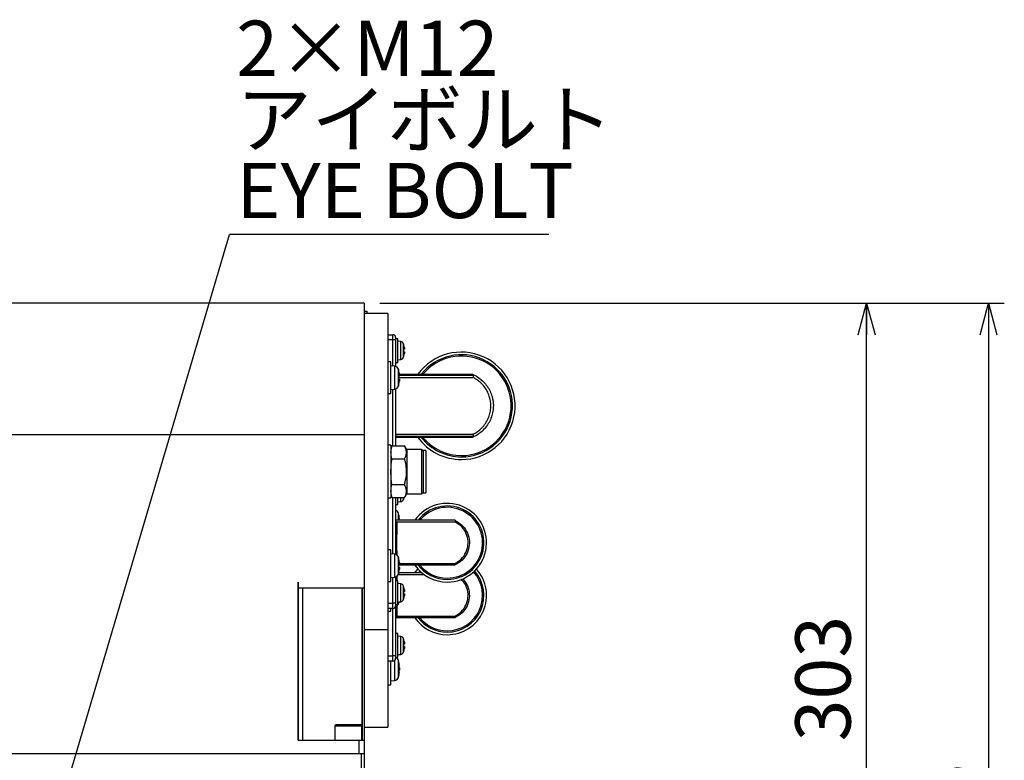
# Model space of a CAD drawing. Extents: x 12 to 3567, y 12 to 2508.
# Drawn here: x 2341 to 2715, y 1517 to 1798 of the extents above; entities that cross this region are included whole.
import ezdxf

# ---------------------------------------------------------------- set-up
doc = ezdxf.new("R2010")
doc.units = 0
doc.header["$LTSCALE"] = 6
doc.layers.get('0').update_dxf_attribs({"linetype": 'CONTINUOUS'})
doc.styles.add('SLDTEXTSTYLE0', font='TXT', dxfattribs={"width": 0.7, "bigfont": 'bigfont'})
doc.styles.get("Standard").update_dxf_attribs({"font": 'txt', "bigfont": 'bigfont'})
doc.dimstyles.new('SLDDIMSTYLE0', dxfattribs={"dimtxt": 21, "dimasz": 12, "dimexe": 0, "dimexo": 0.0625, "dimgap": 5.25, "dimtad": 3, "dimdec": 3, "dimrnd": 1e-09, "dimzin": 12, "dimtxsty": 'SLDTEXTSTYLE0', "dimblk1": 'OPEN30', "dimblk2": 'OPEN30', "dimsah": 1, "dimcen": 0.09, "dimazin": 3, "dimtfac": 1, "dimtdec": 3, "dimtofl": 0, "dimtmove": 0, "dimatfit": 3, "dimtolj": 1, "dimtzin": 12})
doc.dimstyles.new('SLDDIMSTYLE7', dxfattribs={"dimtxt": 0.18, "dimasz": 12, "dimexe": 0, "dimexo": 0.0625, "dimgap": 0, "dimtad": 0, "dimtih": 1, "dimtoh": 1, "dimdec": 0, "dimrnd": 1e-09, "dimzin": 0, "dimtxsty": 'STANDARD', "dimblk1": 'OPEN30', "dimblk2": 'OPEN30', "dimsah": 1, "dimcen": 0.09, "dimazin": 3, "dimtfac": 12, "dimtdec": 0, "dimtofl": 0, "dimtmove": 0, "dimatfit": 3, "dimtolj": 1, "dimtzin": 0})

# ---------------------------------------------------------------- blocks, each defined once
blk = doc.blocks.new('_OPEN30')
at = {"color": 0, "linetype": 'BYBLOCK'}
for p, q in [((-1, 0.267949), (0, 0)), ((0, 0), (-1, -0.267949)), ((0, 0), (-1, 0))]:
    blk.add_line(p, q, dxfattribs=at)
blk = doc.blocks.new('_D_40')
at = {"color": 7, "linetype": 'CONTINUOUS'}
for p, q in [((2478.2, 1690.47), (2669.16, 1690.47)), ((2663.16, 1387.47), (2663.16, 1690.47)), ((2561.88, 1387.47), (2669.16, 1387.47))]:
    blk.add_line(p, q, dxfattribs=at)
at = {"color": 7, "linetype": 'CONTINUOUS', "xscale": 12, "yscale": 12}
for p, rotation in [((2663.16, 1690.47, 116.46), 90), ((2663.16, 1387.47, 116.46), 270)]:
    blk.add_blockref('_OPEN30', p, dxfattribs=dict(at, rotation=rotation))
at = {"color": 7, "linetype": 'CONTINUOUS', "insert": (2636.09, 1524), "char_height": 21, "attachment_point": 1, "rotation": 90, "style": 'SLDTEXTSTYLE0'}
blk.add_mtext('303', dxfattribs=at)
blk = doc.blocks.new('_D_41')
at = {"color": 7, "linetype": 'CONTINUOUS'}
for p, q in [((2478.2, 1690.47), (2715.5, 1690.47)), ((2709.5, 1690.47), (2709.5, 1267.47)), ((2492.7, 1267.47), (2715.5, 1267.47))]:
    blk.add_line(p, q, dxfattribs=at)
at = {"color": 7, "linetype": 'CONTINUOUS', "xscale": 12, "yscale": 12}
for p, rotation in [((2709.5, 1690.47, 116.46), 90), ((2709.5, 1267.47, 116.46), 270)]:
    blk.add_blockref('_OPEN30', p, dxfattribs=dict(at, rotation=rotation))
at = {"color": 7, "linetype": 'CONTINUOUS', "insert": (2682.43, 1468.06), "char_height": 21, "attachment_point": 1, "rotation": 90, "style": 'SLDTEXTSTYLE0'}
blk.add_mtext('423', dxfattribs=at)
blk = doc.blocks.new('SW_NOTE_0_11')
at = {"color": 0, "linetype": 'CONTINUOUS'}
blk.add_line((121.38, 0), (0, 0), dxfattribs=at)
at = {"color": 0, "linetype": 'CONTINUOUS', "char_height": 21, "attachment_point": 1, "style": 'SLDTEXTSTYLE0'}
for s, insert in [('2×M12', (2.53, 81.25)), ('アイボルト', (2.53, 54.25)), ('EYE BOLT', (2.53, 27.25))]:
    blk.add_mtext(s, dxfattribs=dict(at, insert=insert))

msp = doc.modelspace()

# ---------------------------------------------------------------- linework, layer by layer
at = {"color": 7, "linetype": 'CONTINUOUS'}
for p, q in [((2472.1973473, 1690.4724469), (2307.1973473, 1690.4724469)), ((2472.1973473, 1690.4724469), (2472.1973473, 1640.4724469)), ((2472.1973473, 1687.4724469), (2473.1973473, 1687.4724469)), ((2473.1973473, 1687.4724469), (2473.1973473, 1686.4724469)), ((2481.1973473, 1686.4724469), (2472.1973473, 1686.4724469)), ((2473.3973473, 1686.6724469), (2473.1973473, 1686.6724469)), ((2473.3973473, 1686.6724469), (2473.3973473, 1686.4724469)), ((2481.1973473, 1686.4724469), (2481.1973473, 1566.4724469)), ((2481.1973473, 1678.4724469), (2483.1991324, 1678.4724469)), ((2483.1991324, 1676.4724469), (2481.1973473, 1676.4724469)), ((2483.1991324, 1676.4724469), (2483.1991324, 1678.4724469)), ((2484.1991324, 1676.4724469), (2483.1991324, 1676.4724469)), ((2483.1991324, 1666.6111922), (2483.1991324, 1676.4724469)), ((2484.1991324, 1677.4724469), (2484.1991324, 1676.4724469)), ((2484.9991324, 1676.9724469), (2484.1991324, 1676.9724469)), ((2484.1991324, 1676.4724469), (2484.1991324, 1666.485949)), ((2484.9991324, 1672.4724469), (2484.9991324, 1676.9724469)), ((2486.1185476, 1675.8745107), (2484.9991324, 1675.9724469)), ((2484.9991324, 1667.9724469), (2484.9991324, 1672.4724469)), ((2486.1185476, 1672.4724469), (2486.1185476, 1675.8745107)), ((2486.1185476, 1669.070383), (2486.1185476, 1672.4724469)), ((2487.2556278, 1672.4724469), (2487.2556278, 1674.9351867)), ((2487.2556278, 1670.009707), (2487.2556278, 1672.4724469)), ((2487.3507037, 1674.5724469), (2487.3383415, 1674.5724469)), ((2487.5112899, 1672.9374469), (2487.3383415, 1672.9374469)), ((2484.9991324, 1668.9724469), (2486.1185476, 1669.070383)), ((2487.3383415, 1672.0074469), (2487.5112899, 1672.0074469)), ((2487.3383415, 1670.3724469), (2487.3507037, 1670.3724469)), ((2482.3973473, 1668.1813393), (2481.1973473, 1668.1813393)), ((2482.3973473, 1662.1813393), (2482.3973473, 1668.1813393)), ((2483.8588457, 1666.5534748), (2482.3973473, 1666.6813393)), ((2483.8588457, 1662.1813393), (2483.8588457, 1666.5534748)), ((2484.1991324, 1667.9724469), (2484.9991324, 1667.9724469)), ((2485.2612503, 1662.1813393), (2485.2612503, 1665.3869823)), ((2482.3973473, 1656.1813393), (2482.3973473, 1662.1813393)), ((2483.8588457, 1657.8092039), (2483.8588457, 1662.1813393)), ((2485.2612503, 1658.9756963), (2485.2612503, 1662.1813393)), ((2485.444581, 1664.6313393), (2485.4292482, 1664.6313393)), ((2485.5881, 1662.7813393), (2485.4292482, 1662.7813393)), ((2485.4292482, 1661.5813393), (2485.5881, 1661.5813393)), ((2485.4441261, 1662.2847184), (2513.5841109, 1662.2847184)), ((2513.8293923, 1662.9724469), (2485.6227254, 1662.9724469)), ((2485.6364758, 1663.4724469), (2513.3196541, 1663.4724469)), ((2482.3973473, 1657.6813393), (2483.8588457, 1657.8092039)), ((2483.1991324, 1636.2874014), (2483.1991324, 1657.7514864)), ((2484.1991324, 1657.8767296), (2484.1991324, 1636.2874014)), ((2485.4292482, 1659.7313393), (2485.444581, 1659.7313393)), ((2481.1973473, 1656.1813393), (2482.3973473, 1656.1813393)), ((2472.1973473, 1640.4724469), (2307.1973473, 1640.4724469)), ((2472.1973473, 1640.4724469), (2472.1973473, 1582.1724469)), ((2484.1991324, 1640.6601753), (2513.5841109, 1640.6601753)), ((2484.1991324, 1639.9724469), (2513.8293923, 1639.9724469)), ((2513.3196541, 1639.4724469), (2484.1991324, 1639.4724469)), ((2482.3973473, 1636.4724469), (2481.1973473, 1636.4724469)), ((2482.3973473, 1636.4724469), (2482.3973473, 1616.4724469)), ((2482.7764832, 1636.2874014), (2482.3973473, 1634.8724469)), ((2482.7764832, 1636.2874014), (2487.5804229, 1636.2874014)), ((2488.3973473, 1634.8724469), (2487.5804229, 1636.2874014)), ((2482.7764832, 1631.3799242), (2487.5804229, 1631.3799242)), ((2494.1973473, 1634.8724469), (2488.3973473, 1634.8724469)), ((2488.3973473, 1634.8724469), (2488.3973473, 1618.0724469)), ((2494.6973473, 1634.3724469), (2494.1973473, 1634.8724469)), ((2494.1973473, 1618.0724469), (2494.1973473, 1634.8724469)), ((2495.6973473, 1634.4724469), (2494.6973473, 1634.4724469)), ((2494.6973473, 1634.4724469), (2494.6973473, 1618.4724469)), ((2495.6973473, 1634.4724469), (2495.6973473, 1618.4724469)), ((2482.7764832, 1621.5649696), (2487.5804229, 1621.5649696)), ((2481.1973473, 1616.4724469), (2482.3973473, 1616.4724469)), ((2482.3973473, 1618.0724469), (2482.7764832, 1616.6574923)), ((2482.7764832, 1616.6574923), (2487.5804229, 1616.6574923)), ((2483.1991324, 1595.1934073), (2483.1991324, 1616.6574923)), ((2484.1991324, 1616.6574923), (2484.1991324, 1595.0681641)), ((2484.9991324, 1613.9724469), (2484.9991324, 1616.6574923)), ((2486.1185476, 1615.070383), (2486.1185476, 1616.6574923)), ((2487.2556278, 1616.009707), (2487.2556278, 1616.6574923)), ((2487.3383415, 1616.3724469), (2487.3507037, 1616.3724469)), ((2487.5804229, 1616.6574923), (2488.3973473, 1618.0724469)), ((2488.3973473, 1618.0724469), (2494.1973473, 1618.0724469)), ((2494.1973473, 1618.0724469), (2494.6973473, 1618.5724469)), ((2494.6973473, 1618.4724469), (2495.6973473, 1618.4724469)), ((2484.1991324, 1613.9724469), (2484.9991324, 1613.9724469)), ((2484.9991324, 1614.9724469), (2486.1185476, 1615.070383)), ((2485.2612503, 1609.6698966), (2485.2612503, 1610.6088077)), ((2485.2612503, 1607.9724469), (2485.2612503, 1609.6698966)), ((2485.5881, 1608.888089), (2485.4393658, 1608.888089)), ((2506.8276189, 1607.9724469), (2484.1991324, 1607.9724469)), ((2484.6420802, 1607.3882009), (2506.7111314, 1607.3882009)), ((2485.454222, 1608.6244851), (2485.6330314, 1608.6244851)), ((2498.4719264, 1608.0238191), (2498.4719264, 1607.9724469)), ((2506.8276189, 1607.9724469), (2506.8276189, 1607.883041)), ((2482.3973473, 1596.7635544), (2481.1973473, 1596.7635544)), ((2482.3973473, 1584.7635544), (2482.3973473, 1596.7635544)), ((2483.8588457, 1595.1356899), (2482.3973473, 1595.2635544)), ((2483.8588457, 1586.391419), (2483.8588457, 1595.1356899)), ((2485.2612503, 1587.5579114), (2485.2612503, 1593.9691974)), ((2485.444581, 1593.2135544), (2485.4292482, 1593.2135544)), ((2485.5881, 1591.3635544), (2485.4292482, 1591.3635544)), ((2485.4292482, 1590.1635544), (2485.5881, 1590.1635544)), ((2506.8276189, 1590.9724469), (2485.4427235, 1590.9724469)), ((2485.6342179, 1591.5566929), (2506.7111314, 1591.5566929)), ((2498.4719264, 1590.9210747), (2498.4719264, 1590.9724469)), ((2506.8276189, 1590.9724469), (2506.8276189, 1591.0618527)), ((2484.1991324, 1586.4589447), (2484.1991324, 1576.4724469)), ((2485.2037941, 1587.3882009), (2494.9972293, 1587.3882009)), ((2494.246515, 1587.9724469), (2485.3682392, 1587.9724469)), ((2485.4292482, 1588.3135544), (2485.444581, 1588.3135544)), ((2493.7458606, 1588.4074469), (2493.3754815, 1587.9724469)), ((2447.1983473, 1584.4714469), (2447.1983473, 1524.4714469)), ((2447.1983473, 1584.4714469), (2447.2017615, 1584.4714469)), ((2447.2017615, 1524.4714469), (2447.2017615, 1584.4714469)), ((2447.2017615, 1584.4714469), (2447.2041757, 1584.4714469)), ((2472.1973473, 1584.4714469), (2472.1983473, 1584.4714469)), ((2472.1983473, 1584.4714469), (2472.1983473, 1524.4714469)), ((2481.1973473, 1584.7635544), (2482.3973473, 1584.7635544)), ((2482.3973473, 1586.2635544), (2483.8588457, 1586.391419)), ((2483.1991324, 1576.4724469), (2483.1991324, 1586.3337015)), ((2484.9991324, 1584.9724469), (2484.1991324, 1584.9724469)), ((2484.9991324, 1575.9724469), (2484.9991324, 1584.9724469)), ((2486.1185476, 1583.8745107), (2484.9991324, 1583.9724469)), ((2486.1185476, 1577.070383), (2486.1185476, 1583.8745107)), ((2487.2556278, 1578.009707), (2487.2556278, 1582.9351867)), ((2447.1983473, 1582.1724469), (2447.1973473, 1582.1724469)), ((2447.1973473, 1582.1724469), (2447.1973473, 1524.4724469)), ((2472.1973473, 1582.1724469), (2447.2041757, 1582.1724469)), ((2448.8212786, 1582.1724469), (2448.8212786, 1524.4724469)), ((2448.8236929, 1582.1724469), (2448.8236929, 1524.4724469)), ((2471.5236929, 1582.1724469), (2471.5236929, 1524.4724469)), ((2471.5251071, 1582.1724469), (2471.5251071, 1524.4724469)), ((2471.5275213, 1524.4724469), (2471.5275213, 1582.1724469)), ((2487.3507037, 1582.5724469), (2487.3383415, 1582.5724469)), ((2487.5112899, 1580.9374469), (2487.3383415, 1580.9374469)), ((2487.3383415, 1580.0074469), (2487.5112899, 1580.0074469)), ((2481.1973473, 1576.4724469), (2483.1991324, 1576.4724469)), ((2484.1991324, 1576.4724469), (2483.1991324, 1576.4724469)), ((2483.1991324, 1574.4724469), (2483.1991324, 1576.4724469)), ((2484.1991324, 1576.4724469), (2484.1991324, 1575.4724469)), ((2484.1991324, 1575.9724469), (2484.9991324, 1575.9724469)), ((2484.9991324, 1576.9724469), (2486.1185476, 1577.070383)), ((2485.2612503, 1576.2668039), (2485.2612503, 1576.9953792)), ((2487.3383415, 1578.3724469), (2487.3507037, 1578.3724469)), ((2483.1991324, 1574.4724469), (2481.1973473, 1574.4724469)), ((2481.1973473, 1573.4724469), (2482.3973473, 1573.4724469)), ((2482.3973473, 1573.4724469), (2482.3973473, 1574.4724469)), ((2483.1991324, 1556.4724469), (2483.1991324, 1574.4724469)), ((2484.1991324, 1575.1678372), (2484.1991324, 1556.4724469)), ((2484.6420802, 1571.5566929), (2506.7111314, 1571.5566929)), ((2506.8276189, 1570.9724469), (2484.1991324, 1570.9724469)), ((2498.4719264, 1570.9210747), (2498.4719264, 1570.9724469)), ((2506.8276189, 1570.9724469), (2506.8276189, 1571.0618527)), ((2472.1983473, 1566.4724469), (2481.1973473, 1566.4724469)), ((2481.1973473, 1566.4724469), (2481.1973473, 1529.4724469)), ((2484.9991324, 1564.9724469), (2484.1991324, 1564.9724469)), ((2484.9991324, 1555.9724469), (2484.9991324, 1564.9724469)), ((2486.1185476, 1563.8745107), (2484.9991324, 1563.9724469)), ((2486.1185476, 1557.070383), (2486.1185476, 1563.8745107)), ((2487.2556278, 1558.009707), (2487.2556278, 1562.9351867)), ((2487.3507037, 1562.5724469), (2487.3383415, 1562.5724469)), ((2487.5112899, 1560.9374469), (2487.3383415, 1560.9374469)), ((2481.1973473, 1556.4724469), (2483.1991324, 1556.4724469)), ((2484.1991324, 1556.4724469), (2483.1991324, 1556.4724469)), ((2483.1991324, 1554.4724469), (2483.1991324, 1556.4724469)), ((2484.1991324, 1556.4724469), (2484.1991324, 1555.4724469)), ((2484.9991324, 1556.9724469), (2486.1185476, 1557.070383)), ((2487.3383415, 1560.0074469), (2487.5112899, 1560.0074469)), ((2487.3383415, 1558.3724469), (2487.3507037, 1558.3724469)), ((2483.1991324, 1554.4724469), (2481.1973473, 1554.4724469)), ((2482.3973473, 1545.541729), (2482.3973473, 1554.4724469)), ((2483.8588457, 1547.1695936), (2483.8588457, 1554.7209295)), ((2484.1991324, 1555.9724469), (2484.9991324, 1555.9724469)), ((2485.2612503, 1548.336086), (2485.2612503, 1554.747372)), ((2485.5881, 1553.0266532), (2485.4393658, 1553.0266532)), ((2485.454222, 1552.7630494), (2485.6330314, 1552.7630494)), ((2485.5881, 1550.0568048), (2485.4393658, 1550.0568048)), ((2485.6330314, 1550.3204087), (2485.454222, 1550.3204087)), ((2481.1973473, 1545.541729), (2482.3973473, 1545.541729)), ((2482.3973473, 1547.041729), (2483.8588457, 1547.1695936)), ((2461.6873473, 1530.4724469), (2461.0873473, 1529.8724469)), ((2461.6873473, 1530.4724469), (2470.7073473, 1530.4724469)), ((2471.3073473, 1529.8724469), (2470.7073473, 1530.4724469)), ((2461.0873473, 1529.8724469), (2461.0873473, 1524.4724469)), ((2461.0873473, 1529.8724469), (2471.3073473, 1529.8724469)), ((2471.3073473, 1524.4724469), (2471.3073473, 1529.8724469)), ((2472.1983473, 1529.4724469), (2481.1973473, 1529.4724469)), ((2447.1973473, 1524.4724469), (2447.1983473, 1524.4724469)), ((2447.2017615, 1524.4714469), (2447.1983473, 1524.4714469)), ((2447.2041757, 1524.4714469), (2447.2017615, 1524.4714469)), ((2447.2041757, 1524.4724469), (2470.1973473, 1524.4724469)), ((2470.1973473, 1524.4724469), (2470.1973473, 1519.4724469)), ((2470.1973473, 1524.4724469), (2472.1973473, 1524.4724469)), ((2472.1973473, 1524.4724469), (2472.1973473, 1519.4724469)), ((2472.1983473, 1524.4714469), (2472.1973473, 1524.4714469)), ((2308.1973473, 1519.4724469), (2471.1973473, 1519.4724469)), ((2309.1973473, 1519.4724469), (2470.1973473, 1519.4724469)), ((2471.1973473, 1499.4724469), (2471.1973473, 1519.4724469)), ((2471.1973473, 1519.4724469), (2472.1973473, 1519.4724469)), ((2472.1973473, 1519.4724469), (2472.1973473, 1499.4724469))]:
    msp.add_line(p, q, dxfattribs=at)
at = {"color": 7, "linetype": 'CONTINUOUS', "flags": 128}
for points in [[(2473.5311454, 1686.4724469), (2473.5286506, 1686.476355), (2473.3973473, 1686.6724469)], [(2491.5006569, 1587.9724469), (2492.6381618, 1589.4190661), (2492.6859646, 1589.4724469)], [(2493.3813355, 1588.7499469), (2492.9933932, 1588.2950599), (2492.737826, 1587.9724469)]]:
    msp.add_lwpolyline(points, dxfattribs=at)
at = {"color": 7, "linetype": 'CONTINUOUS'}
for centre, radius, start, end in [((2483.1991324, 1677.4724469), 1, 0, 90), ((2486.0052452, 1674.5794576), 1.3, 15.880850008, 85), ((2478.5991324, 1672.4724469), 9, 13.493398822, 15.880850008), ((2478.5991324, 1672.4724469), 8.9879795, 7.44749334, 13.511786804), ((2478.5991324, 1672.4724469), 8.7515713, 356.954251011, 3.045748989), ((2486.0052452, 1670.3654361), 1.3, 275, 344.119149992), ((2478.5991324, 1672.4724469), 9, 344.119149992, 346.506601178), ((2478.5991324, 1672.4724469), 8.9879795, 346.488213196, 352.55250666), ((2509.1991324, 1651.4724469), 20.4, 270, 143.968120927), ((2509.1991324, 1651.4724469), 19.4, 270, 141.789186428), ((2509.1991324, 1651.4724469), 18.9, 270, 140.585901644), ((2483.7193965, 1664.9595633), 1.6, 15.493967501, 85), ((2473.6973473, 1662.1813393), 12, 11.780720864, 15.493967501), ((2473.6973473, 1662.1813393), 11.9849906, 7.189796062, 11.795686328), ((2473.6973473, 1662.1813393), 11.7472337, 357.072295222, 2.927704778), ((2483.7193965, 1659.4031154), 1.6, 275, 344.5060325), ((2473.6973473, 1662.1813393), 12, 344.5060325, 348.219279136), ((2473.6973473, 1662.1813393), 11.9849906, 348.204313672, 352.810203938), ((2509.1991324, 1651.4724469), 20.4, 216.031879073, 270), ((2509.1991324, 1651.4724469), 19.4, 218.210813572, 270), ((2509.1991324, 1651.4724469), 18.9, 219.414098356, 270), ((2478.5991324, 1618.4724469), 9, 344.119149992, 346.506601178), ((2478.5991324, 1618.4724469), 8.9879795, 346.488213196, 348.35007975), ((2486.0052452, 1616.3654361), 1.3, 275, 344.119149992), ((2503.7991324, 1599.4724469), 14.95, 270, 145.349998456), ((2503.7991324, 1599.4724469), 13.95, 270, 142.459721755), ((2503.7991324, 1599.4724469), 13.45, 270, 140.804365187), ((2483.7193965, 1610.1813887), 1.6, 15.493967501, 72.552310423), ((2473.6973473, 1607.4031647), 12, 5.910062933, 15.493967501), ((2479.4442605, 1607.7898885), 6.2412185, 10.134488581, 16.474630141), ((2479.566492, 1609.1355763), 5.8780874, 355.860950201, 4.139049799), ((2479.4442605, 1606.9413604), 6.2412185, 10.134488581, 16.474630141), ((2483.7193965, 1593.5417784), 1.6, 15.493967501, 85), ((2473.6973473, 1590.7635544), 12, 11.780720864, 15.493967501), ((2473.6973473, 1590.7635544), 11.9849906, 7.189796062, 11.795686328), ((2473.6973473, 1590.7635544), 11.7472337, 357.072295222, 2.927704778), ((2503.7991324, 1599.4724469), 14.95, 214.650001544, 270), ((2503.7991324, 1599.4724469), 13.95, 217.540278245, 270), ((2503.7991324, 1599.4724469), 13.45, 219.195634813, 270), ((2483.7193965, 1587.9853305), 1.6, 275, 344.5060325), ((2473.6973473, 1590.7635544), 12, 344.5060325, 348.219279136), ((2473.6973473, 1590.7635544), 11.9849906, 348.204313672, 352.810203938), ((2503.7991324, 1579.4724469), 14.95, 270, 41.981939383), ((2503.7991324, 1579.4724469), 13.95, 270, 41.68645011), ((2503.7991324, 1579.4724469), 13.45, 270, 41.629586054), ((2486.0052452, 1582.5794576), 1.3, 15.880850008, 85), ((2478.5991324, 1580.4724469), 9, 13.493398822, 15.880850008), ((2478.5991324, 1580.4724469), 8.9879795, 7.44749334, 13.511786804), ((2478.5991324, 1580.4724469), 8.7515713, 356.954251011, 3.045748989), ((2478.5991324, 1580.4724469), 8.9879795, 346.488213196, 352.55250666), ((2483.1991324, 1575.4724469), 1, 270, 0), ((2483.7193965, 1576.6942229), 1.6, 285.4819971, 344.5060325), ((2473.6973473, 1579.4724469), 12, 344.5060325, 348.219279136), ((2486.0052452, 1578.3654361), 1.3, 275, 344.119149992), ((2478.5991324, 1580.4724469), 9, 344.119149992, 346.506601178), ((2503.7991324, 1579.4724469), 14.95, 214.650001544, 270), ((2503.7991324, 1579.4724469), 13.95, 217.540278245, 270), ((2503.7991324, 1579.4724469), 13.45, 219.195634813, 270), ((2486.0052452, 1562.5794576), 1.3, 15.880850008, 85), ((2478.5991324, 1560.4724469), 9, 13.493398822, 15.880850008), ((2478.5991324, 1560.4724469), 8.9879795, 7.44749334, 13.511786804), ((2478.5991324, 1560.4724469), 8.7515713, 356.954251011, 3.045748989), ((2486.0052452, 1558.3654361), 1.3, 275, 344.119149992), ((2478.5991324, 1560.4724469), 9, 344.119149992, 346.506601178), ((2478.5991324, 1560.4724469), 8.9879795, 346.488213196, 352.55250666), ((2483.1991324, 1555.4724469), 1, 270, 0), ((2483.7193965, 1554.3199529), 1.6, 15.493967501, 72.552310423), ((2473.6973473, 1551.541729), 12, 5.910062933, 15.493967501), ((2479.4442605, 1551.9284528), 6.2412185, 10.134488581, 16.474630141), ((2479.566492, 1553.2741406), 5.8780874, 355.860950201, 4.139049799), ((2479.4442605, 1551.0799246), 6.2412185, 10.134488581, 16.474630141), ((2473.6973473, 1551.541729), 12, 344.5060325, 354.087408486), ((2479.4442605, 1552.0035334), 6.2412185, 343.52536986, 349.865511419), ((2479.566492, 1549.8093174), 5.8780874, 355.860950201, 4.139049799), ((2479.4442605, 1551.1550052), 6.2412185, 343.52536986, 349.865511419), ((2483.7193965, 1548.7635051), 1.6, 275, 344.5060325)]:
    msp.add_arc(centre, radius, start, end, dxfattribs=at)
for points, knots in [([(2487.5112899, 1673.6374469), (2487.5204681, 1673.559615), (2487.5388362, 1673.4038529), (2487.5505576, 1673.1949956), (2487.548358, 1673.0371507), (2487.5340006, 1672.9504837), (2487.5179881, 1672.9412919), (2487.5112899, 1672.9374469)], [0, 0, 0, 0, 0.21312309425, 0.42651552228, 0.63796214396, 0.84855531001, 1, 1, 1, 1]), ([(2487.5112899, 1672.0074469), (2487.5204681, 1671.9999047), (2487.5388362, 1671.9848109), (2487.5505576, 1671.8660645), (2487.548358, 1671.6913081), (2487.5340006, 1671.4943544), (2487.5179881, 1671.3625727), (2487.5112899, 1671.3074469)], [0, 0, 0, 0, 0.2131230942, 0.4265155223, 0.637962144, 0.84855531, 1, 1, 1, 1]), ([(2485.5881, 1663.6813393), (2485.5994973, 1663.581182), (2485.622304, 1663.3807626), (2485.6368395, 1663.1121485), (2485.6340814, 1662.9091753), (2485.6162327, 1662.7980025), (2485.596377, 1662.7862418), (2485.5881, 1662.7813393)], [0, 0, 0, 0, 0.213255432, 0.4267339952, 0.6383958858, 0.8492630125, 1, 1, 1, 1]), ([(2485.5881, 1661.5813393), (2485.5994973, 1661.5716229), (2485.622304, 1661.55218), (2485.6368395, 1661.3993213), (2485.6340814, 1661.1743817), (2485.6162327, 1660.9211758), (2485.596377, 1660.7519021), (2485.5881, 1660.6813393)], [0, 0, 0, 0, 0.21325543204, 0.42673399516, 0.63839588581, 0.84926301246, 1, 1, 1, 1]), ([(2513.3196541, 1663.4724469), (2513.3805116, 1663.4672225), (2513.5066914, 1663.4563906), (2513.610831, 1663.3839744), (2513.6647434, 1663.3464851)], [0, 0, 0, 0, 0.4823070422, 1, 1, 1, 1]), ([(2513.5841109, 1662.2847184), (2513.6129128, 1662.2936459), (2513.6705732, 1662.3115183), (2513.7442432, 1662.4597515), (2513.7991298, 1662.6805092), (2513.8215635, 1662.8666146), (2513.8290355, 1662.9676234), (2513.8293923, 1662.9724469)], [0, 0, 0, 0, 0.2470330877, 0.4945516221, 0.7348459456, 0.9873381513, 1, 1, 1, 1]), ([(2513.5841109, 1640.6601753), (2513.8498187, 1640.8005028), (2514.7586111, 1641.2804609), (2516.1860743, 1642.3195965), (2517.6995725, 1643.8617542), (2518.8934817, 1645.6269407), (2519.7520536, 1647.52318), (2520.258806, 1649.5231789), (2520.4529055, 1651.9396562), (2520.1072014, 1654.3616041), (2519.2483512, 1656.6287103), (2517.8752755, 1658.9690191), (2515.9420006, 1660.9592956), (2514.1734267, 1661.9534508), (2513.5841109, 1662.2847184)], [0, 0, 0, 0, 0.0335941188, 0.1149009397, 0.1961921809, 0.274083034, 0.3519659252, 0.427792149, 0.5036160541, 0.621904131, 0.6976624827, 0.7734270779, 0.924502446, 1, 1, 1, 1]), ([(2513.6647434, 1663.3464851), (2513.7015836, 1663.3087724), (2513.7753986, 1663.2332091), (2513.8286582, 1663.0958889), (2513.8291788, 1663.0083519), (2513.8293923, 1662.9724469)], [0, 0, 0, 0, 0.370151378, 0.7416552307, 1, 1, 1, 1]), ([(2513.6647434, 1663.3464851), (2513.7230845, 1663.3188759), (2514.5031027, 1662.9497419), (2515.8800119, 1662.1250684), (2517.6023773, 1660.6447016), (2519.0203371, 1658.9544488), (2520.1306079, 1657.0469405), (2521.056171, 1654.5967961), (2521.4284825, 1651.9775928), (2521.2194255, 1649.3647248), (2520.6734084, 1647.2021862), (2519.7485837, 1645.1510514), (2518.462238, 1643.2428268), (2516.8338818, 1641.5703464), (2515.2337077, 1640.4143149), (2514.1380583, 1639.8223649), (2513.7230889, 1639.6260157), (2513.6647434, 1639.5984086)], [0, 0, 0, 0, 0.00649676483, 0.08686150527, 0.16051926916, 0.23416776161, 0.3078780302, 0.38158283396, 0.49672020788, 0.57052170558, 0.64432524709, 0.72008442877, 0.7958505614, 0.87481522476, 0.9537932114, 0.99350323517, 1, 1, 1, 1]), ([(2513.6647434, 1639.5984086), (2513.6157368, 1639.5637124), (2513.5124086, 1639.490557), (2513.3860718, 1639.4786871), (2513.3196541, 1639.4724469)], [0, 0, 0, 0, 0.47428115, 1, 1, 1, 1]), ([(2513.8293923, 1639.9724469), (2513.8276004, 1639.9951867), (2513.8165978, 1640.1348126), (2513.7816925, 1640.3632284), (2513.7086981, 1640.5722435), (2513.6387854, 1640.6522654), (2513.5972027, 1640.6582813), (2513.5841109, 1640.6601753)], [0, 0, 0, 0, 0.0600043886, 0.368435014, 0.6429166545, 0.8875759465, 1, 1, 1, 1]), ([(2513.8293923, 1639.9724469), (2513.8281892, 1639.9264664), (2513.8257858, 1639.8346125), (2513.7661767, 1639.7009917), (2513.6990496, 1639.6331038), (2513.6647434, 1639.5984086)], [0, 0, 0, 0, 0.3288936611, 0.6570212932, 1, 1, 1, 1]), ([(2482.7764832, 1631.3799242), (2482.6014433, 1632.1899506), (2482.2479813, 1633.8256549), (2482.5991957, 1635.4616013), (2482.7764832, 1636.2874014)], [0, 0, 0, 0, 0.4952156672, 1, 1, 1, 1]), ([(2487.5804229, 1631.3799242), (2487.7997005, 1631.8058587), (2488.2430108, 1632.666964), (2488.4051852, 1633.9428051), (2488.167144, 1635.1624243), (2487.7771877, 1635.9101252), (2487.5804229, 1636.2874014)], [0, 0, 0, 0, 0.2646049375, 0.5349477462, 0.7653431252, 1, 1, 1, 1]), ([(2482.7764832, 1621.5649696), (2482.623043, 1622.9816502), (2482.313891, 1625.8359832), (2482.4927739, 1629.1271238), (2482.7248401, 1630.9698511), (2482.7764832, 1631.3799242)], [0, 0, 0, 0, 0.4337879671, 0.8739974816, 1, 1, 1, 1]), ([(2487.5804229, 1621.5649696), (2487.8707703, 1622.7462987), (2488.3594346, 1624.7345141), (2488.3594212, 1627.6430929), (2488.0297329, 1629.7314165), (2487.693316, 1630.9657219), (2487.5804229, 1631.3799242)], [0, 0, 0, 0, 0.3651281592, 0.6145226001, 0.870643359, 1, 1, 1, 1]), ([(2482.7764832, 1616.6574923), (2482.6014433, 1617.4675187), (2482.2479813, 1619.1032231), (2482.5991957, 1620.7391695), (2482.7764832, 1621.5649696)], [0, 0, 0, 0, 0.4952156672, 1, 1, 1, 1]), ([(2487.5804229, 1616.6574923), (2487.7997005, 1617.0834268), (2488.2430108, 1617.9445322), (2488.4051852, 1619.2203732), (2488.167144, 1620.4399924), (2487.7771877, 1621.1876934), (2487.5804229, 1621.5649696)], [0, 0, 0, 0, 0.2646049375, 0.5349477462, 0.7653431252, 1, 1, 1, 1]), ([(2485.6330196, 1608.6358225), (2485.6330543, 1608.6356267), (2485.6331421, 1608.6351312), (2485.6159628, 1608.7318008), (2485.5962975, 1608.8421071), (2485.5881, 1608.888089)], [0, 0, 0, 0, 0.275932807, 0.69816796, 1, 1, 1, 1]), ([(2484.1991324, 1607.8854046), (2484.2044818, 1607.8238748), (2484.2152026, 1607.700563), (2484.3037195, 1607.5406555), (2484.4311552, 1607.4336851), (2484.5509645, 1607.3922766), (2484.620508, 1607.3891658), (2484.6420802, 1607.3882009)], [0, 0, 0, 0, 0.2451145064, 0.491234379, 0.7123795392, 0.9107812138, 1, 1, 1, 1]), ([(2484.6420802, 1607.3882009), (2484.6329649, 1606.9038424), (2484.6143172, 1605.9129648), (2484.5979767, 1603.5245281), (2484.5897669, 1600.7093739), (2484.5903882, 1598.5975952), (2484.5942697, 1596.611947), (2484.599049, 1595.6686867), (2484.6032592, 1594.8377494)], [0, 0, 0, 0, 0.1899186573, 0.3885265792, 0.5861965485, 0.7838459477, 0.8095854591, 1, 1, 1, 1]), ([(2506.8276189, 1607.883041), (2506.826265, 1607.821864), (2506.8235517, 1607.6992553), (2506.8009335, 1607.5402589), (2506.7678032, 1607.4338767), (2506.7359646, 1607.3923586), (2506.7170832, 1607.3891974), (2506.7111314, 1607.3882009)], [0, 0, 0, 0, 0.2445363488, 0.4900913523, 0.7105825406, 0.9087692032, 1, 1, 1, 1]), ([(2506.7111314, 1591.5566929), (2507.338326, 1591.9168336), (2508.8635516, 1592.7926318), (2510.6746939, 1594.9606513), (2511.7601387, 1597.8137256), (2511.8099776, 1600.8160819), (2510.8613279, 1603.6213695), (2509.1122922, 1605.9572495), (2507.4904442, 1606.923776), (2506.7111314, 1607.3882009)], [0, 0, 0, 0, 0.1097116154, 0.2667991219, 0.418535199, 0.5670553189, 0.714472739, 0.8628015271, 1, 1, 1, 1]), ([(2506.8276189, 1607.883041), (2507.6852161, 1607.3799865), (2509.4362631, 1606.3528468), (2511.3010741, 1603.8539945), (2512.3006538, 1600.891552), (2512.2481483, 1597.7205797), (2511.104468, 1594.7077915), (2509.1725597, 1592.386837), (2507.5241496, 1591.4554201), (2506.8276189, 1591.0618527)], [0, 0, 0, 0, 0.140866377, 0.2876218055, 0.4335814333, 0.5806662529, 0.7308932814, 0.8862897735, 1, 1, 1, 1]), ([(2485.5881, 1592.2635544), (2485.5994973, 1592.1633971), (2485.622304, 1591.9629777), (2485.6368395, 1591.6943636), (2485.6340814, 1591.4913904), (2485.6162327, 1591.3802176), (2485.596377, 1591.3684569), (2485.5881, 1591.3635544)], [0, 0, 0, 0, 0.213255432, 0.4267339952, 0.6383958858, 0.8492630125, 1, 1, 1, 1]), ([(2485.5881, 1590.1635544), (2485.5994973, 1590.153838), (2485.622304, 1590.1343951), (2485.6368395, 1589.9815364), (2485.6340814, 1589.7565968), (2485.6162327, 1589.5033909), (2485.596377, 1589.3341172), (2485.5881, 1589.2635544)], [0, 0, 0, 0, 0.21325543204, 0.42673399516, 0.63839588581, 0.84926301246, 1, 1, 1, 1]), ([(2506.8276189, 1591.0618527), (2506.826265, 1591.1230297), (2506.8235517, 1591.2456384), (2506.8009335, 1591.4046348), (2506.7678032, 1591.5110171), (2506.7359646, 1591.5525351), (2506.7170832, 1591.5556964), (2506.7111314, 1591.5566929)], [0, 0, 0, 0, 0.2445363489, 0.4900913523, 0.7105825406, 0.9087692032, 1, 1, 1, 1]), ([(2484.6312371, 1586.7095779), (2484.6258343, 1586.4417751), (2484.6169784, 1586.0028136), (2484.6123501, 1585.2614984), (2484.6105454, 1584.9724469)], [0, 0, 0, 0, 0.6100827136, 1, 1, 1, 1]), ([(2506.7111314, 1571.5566929), (2507.3383691, 1571.9168812), (2508.8636997, 1572.792795), (2510.6738056, 1574.9596726), (2511.7632783, 1577.8171845), (2511.7985652, 1580.8035088), (2510.9303606, 1583.582749), (2509.6920705, 1584.9852739), (2509.0999252, 1585.6559556)], [0, 0, 0, 0, 0.1291377826, 0.3140401031, 0.4926434394, 0.6674613827, 0.8409813759, 1, 1, 1, 1]), ([(2509.5914773, 1585.8134386), (2510.1597567, 1585.1642709), (2511.4068517, 1583.7396656), (2512.2861691, 1580.8767257), (2512.2521319, 1577.7246572), (2511.1033436, 1574.7066406), (2509.1727576, 1572.3870395), (2507.5242084, 1571.4554803), (2506.8276189, 1571.0618527)], [0, 0, 0, 0, 0.1464131008, 0.3213050713, 0.4975452707, 0.6775505326, 0.8637499569, 1, 1, 1, 1]), ([(2487.5112899, 1581.6374469), (2487.5204681, 1581.559615), (2487.5388362, 1581.4038529), (2487.5505576, 1581.1949956), (2487.548358, 1581.0371507), (2487.5340006, 1580.9504837), (2487.5179881, 1580.9412919), (2487.5112899, 1580.9374469)], [0, 0, 0, 0, 0.2131230942, 0.4265155223, 0.637962144, 0.84855531, 1, 1, 1, 1]), ([(2487.5112899, 1580.0074469), (2487.5204681, 1579.9999047), (2487.5388362, 1579.9848109), (2487.5505576, 1579.8660645), (2487.548358, 1579.6913081), (2487.5340006, 1579.4943544), (2487.5179881, 1579.3625727), (2487.5112899, 1579.3074469)], [0, 0, 0, 0, 0.2131230942, 0.4265155223, 0.637962144, 0.84855531, 1, 1, 1, 1]), ([(2484.6009746, 1575.3962714), (2484.6019036, 1575.1460137), (2484.606404, 1573.9337439), (2484.6206602, 1572.6076328), (2484.6365501, 1571.8280198), (2484.6420802, 1571.5566929)], [0, 0, 0, 0, 0.1450097413, 0.7024396462, 1, 1, 1, 1]), ([(2484.6420802, 1571.5566929), (2484.594018, 1571.5520712), (2484.4978271, 1571.5428216), (2484.370049, 1571.4672722), (2484.2727163, 1571.3547495), (2484.2104318, 1571.2141), (2484.2029089, 1571.1111626), (2484.1991324, 1571.0594892)], [0, 0, 0, 0, 0.1976174235, 0.3955086247, 0.5895921448, 0.793979899, 1, 1, 1, 1]), ([(2506.8276189, 1571.0618527), (2506.826265, 1571.1230297), (2506.8235517, 1571.2456384), (2506.8009335, 1571.4046348), (2506.7678032, 1571.5110171), (2506.7359646, 1571.5525351), (2506.7170832, 1571.5556964), (2506.7111314, 1571.5566929)], [0, 0, 0, 0, 0.2445363489, 0.4900913523, 0.7105825406, 0.9087692032, 1, 1, 1, 1]), ([(2487.5112899, 1561.6374469), (2487.5204681, 1561.559615), (2487.5388362, 1561.4038529), (2487.5505576, 1561.1949956), (2487.548358, 1561.0371507), (2487.5340006, 1560.9504837), (2487.5179881, 1560.9412919), (2487.5112899, 1560.9374469)], [0, 0, 0, 0, 0.2131230942, 0.4265155223, 0.637962144, 0.84855531, 1, 1, 1, 1]), ([(2487.5112899, 1560.0074469), (2487.5204681, 1559.9999047), (2487.5388362, 1559.9848109), (2487.5505576, 1559.8660645), (2487.548358, 1559.6913081), (2487.5340006, 1559.4943544), (2487.5179881, 1559.3625727), (2487.5112899, 1559.3074469)], [0, 0, 0, 0, 0.2131230942, 0.4265155223, 0.637962144, 0.84855531, 1, 1, 1, 1]), ([(2485.6330196, 1552.7743868), (2485.6330543, 1552.774191), (2485.6331421, 1552.7736955), (2485.6159628, 1552.8703651), (2485.5962975, 1552.9806714), (2485.5881, 1553.0266532)], [0, 0, 0, 0, 0.275932807, 0.69816796, 1, 1, 1, 1]), ([(2485.5881, 1552.1781251), (2485.5994973, 1552.1004327), (2485.622304, 1551.9449665), (2485.6368395, 1551.6469403), (2485.6340814, 1551.3443602), (2485.6162327, 1551.0867056), (2485.596377, 1550.958695), (2485.5881, 1550.9053329)], [0, 0, 0, 0, 0.213255432, 0.4267339952, 0.6383958858, 0.8492630125, 1, 1, 1, 1]), ([(2485.5881, 1550.0568048), (2485.5992723, 1550.1194897), (2485.6216288, 1550.2449252), (2485.6356765, 1550.3240242), (2485.6335613, 1550.3121199), (2485.6330161, 1550.3090518)], [0, 0, 0, 0, 0.4257783086, 0.8520021129, 1, 1, 1, 1])]:
    msp.add_open_spline(points, degree=3, knots=knots, dxfattribs=at)

# ---------------------------------------------------------------- block references
msp.add_blockref('SW_NOTE_0_11', (2421.099723, 1716.5069287), dxfattribs=at)

# ---------------------------------------------------------------- dimensions: what is measured, and where the dimension line sits
for base, p1, p2, picture, middle in [((2663.1574973, 1690.4724469), (2555.8787529, 1387.4724469), (2472.1973473, 1690.4724469), '_D_40', (2663.1574973, 1542.3344566)), ((2709.4973473, 1267.4724469), (2472.1973473, 1690.4724469), (2486.6973473, 1267.4724469), '_D_41', (2709.4973473, 1486.3921611))]:
    dim = msp.add_linear_dim(base=base, p1=p1, p2=p2, angle=90, dimstyle='SLDDIMSTYLE0', dxfattribs=at)
    dim.commit()
    dim.dimension.update_dxf_attribs({"geometry": picture, "text_midpoint": middle, "dimtype": 160})

# ---------------------------------------------------------------- leaders
msp.add_leader([(2350.8042741, 1478.9768904), (2421.099723, 1716.5069287)], dimstyle='SLDDIMSTYLE7', dxfattribs=at)

doc.saveas('drawing.dxf')
